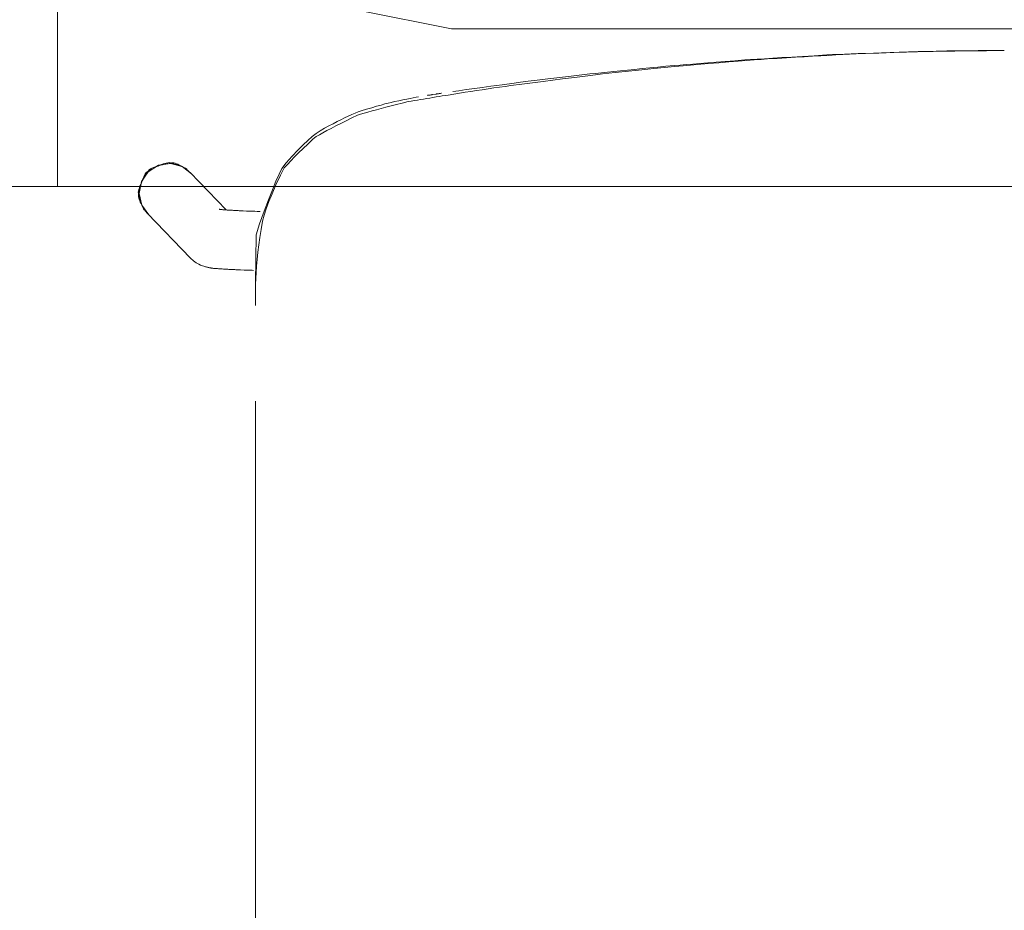
# Model space of a CAD drawing. Units: inches. Extents: x -32 to 230, y 0 to 613.
# Drawn here: x 134 to 146, y 235 to 246 of the extents above; entities that cross this region are included whole.
import ezdxf

# ---------------------------------------------------------------- set-up
doc = ezdxf.new("R2010")
doc.units = ezdxf.units.IN
doc.header["$MEASUREMENT"] = 0
doc.layers.add('CET ACI-color - 7', color=7, linetype='Continuous')
doc.layers.add('CET Default', color=7, linetype='Continuous')

# ---------------------------------------------------------------- blocks, each defined once
blk = doc.blocks.new('*C10')
at = {"layer": 'CET Default', "linetype": 'Continuous', "lineweight": 0}
blk.add_lwpolyline([(-12, -12), (-12, 12), (12, 12), (12, -12), (-12, -12)], close=True, dxfattribs=at)
blk = doc.blocks.new('*C37')
at = {"layer": 'CET Default', "linetype": 'Continuous', "lineweight": 0}
for points in [[(-12, -12), (-12, 12), (12, 12), (12, -12), (-12, -12)], [(-7, -10), (-8.148, -9.772), (-9.121, -9.121), (-9.772, -8.148), (-10, -7), (-10, 7), (-9.772, 8.148), (-9.121, 9.121), (-8.148, 9.772), (-7, 10), (7, 10), (8.148, 9.772), (9.121, 9.121), (9.772, 8.148), (10, 7), (10, -7), (9.772, -8.148), (9.121, -9.121), (8.148, -9.772), (7, -10), (-7, -10)]]:
    blk.add_lwpolyline(points, close=True, dxfattribs=at)
blk = doc.blocks.new('*C34')
at = {"layer": 'CET ACI-color - 7', "linetype": 'Continuous', "lineweight": 0}
for points in [[(9.5, -6.475), (9.5, -2.352), (9.5, -1.198), (9.5, 0.627)], [(9.5, -6.475), (9.5, -2.352), (9.5, -1.198), (9.5, 0.627)], [(9.5, -6.475), (9.5, -2.352), (9.5, -1.198), (9.5, 0.627)], [(9.5, -6.475), (9.5, -2.352), (9.5, -1.198), (9.5, 0.627)], [(7.43, -10.338), (7.462, -10.332), (7.498, -10.325), (7.537, -10.317), (7.581, -10.309), (7.629, -10.299), (7.68, -10.289), (7.735, -10.277), (7.778, -10.267), (7.815, -10.258), (7.858, -10.247), (7.907, -10.233), (7.963, -10.218), (8.025, -10.2), (8.093, -10.181), (8.157, -10.161), (8.196, -10.147), (8.237, -10.131), (8.279, -10.113), (8.323, -10.093), (8.369, -10.072), (8.416, -10.048), (8.465, -10.024), (8.516, -9.997), (8.569, -9.969), (8.623, -9.939), (8.679, -9.907), (8.731, -9.873), (8.781, -9.833), (8.837, -9.784), (8.897, -9.727), (8.963, -9.66), (9.034, -9.585), (9.111, -9.502), (9.167, -9.428), (9.201, -9.357), (9.24, -9.267), (9.285, -9.159), (9.335, -9.033), (9.39, -8.888), (9.45, -8.725), (9.491, -8.589), (9.492, -8.525), (9.493, -8.462), (9.494, -8.399), (9.495, -8.337), (9.496, -8.276), (9.497, -8.215), (9.497, -8.154), (9.498, -8.094), (9.498, -8.035), (9.499, -7.976), (9.499, -7.917), (9.499, -7.859), (9.5, -7.802), (9.5, -7.745), (9.5, -7.689)], [(7.43, -10.338), (7.462, -10.332), (7.498, -10.325), (7.537, -10.317), (7.581, -10.309), (7.629, -10.299), (7.68, -10.289), (7.735, -10.277), (7.778, -10.267), (7.815, -10.258), (7.858, -10.247), (7.907, -10.233), (7.963, -10.218), (8.025, -10.2), (8.093, -10.181), (8.157, -10.161), (8.196, -10.147), (8.237, -10.131), (8.279, -10.113), (8.323, -10.093), (8.369, -10.072), (8.416, -10.048), (8.465, -10.024), (8.516, -9.997), (8.569, -9.969), (8.623, -9.939), (8.679, -9.907), (8.731, -9.873), (8.781, -9.833), (8.837, -9.784), (8.897, -9.727), (8.963, -9.66), (9.034, -9.585), (9.111, -9.502), (9.167, -9.428), (9.201, -9.357), (9.24, -9.267), (9.285, -9.159), (9.335, -9.033), (9.39, -8.888), (9.45, -8.725), (9.491, -8.589), (9.492, -8.525), (9.493, -8.462), (9.494, -8.399), (9.495, -8.337), (9.496, -8.276), (9.497, -8.215), (9.497, -8.154), (9.498, -8.094), (9.498, -8.035), (9.499, -7.976), (9.499, -7.917), (9.499, -7.859), (9.5, -7.802), (9.5, -7.745), (9.5, -7.689)], [(7.43, -10.338), (7.462, -10.332), (7.498, -10.325), (7.537, -10.317), (7.581, -10.309), (7.629, -10.299), (7.68, -10.289), (7.735, -10.277), (7.778, -10.267), (7.815, -10.258), (7.858, -10.247), (7.907, -10.233), (7.963, -10.218), (8.025, -10.2), (8.093, -10.181), (8.157, -10.161), (8.196, -10.147), (8.237, -10.131), (8.279, -10.113), (8.323, -10.093), (8.369, -10.072), (8.416, -10.048), (8.465, -10.024), (8.516, -9.997), (8.569, -9.969), (8.623, -9.939), (8.679, -9.907), (8.731, -9.873), (8.781, -9.833), (8.837, -9.784), (8.897, -9.727), (8.963, -9.66), (9.034, -9.585), (9.111, -9.502), (9.167, -9.428), (9.201, -9.357), (9.24, -9.267), (9.285, -9.159), (9.335, -9.033), (9.39, -8.888), (9.45, -8.725), (9.491, -8.589), (9.492, -8.525), (9.493, -8.462), (9.494, -8.399), (9.495, -8.337), (9.496, -8.276), (9.497, -8.215), (9.497, -8.154), (9.498, -8.094), (9.498, -8.035), (9.499, -7.976), (9.499, -7.917), (9.499, -7.859), (9.5, -7.802), (9.5, -7.745), (9.5, -7.689)], [(7.43, -10.338), (7.462, -10.332), (7.498, -10.325), (7.537, -10.317), (7.581, -10.309), (7.629, -10.299), (7.68, -10.289), (7.735, -10.277), (7.778, -10.267), (7.815, -10.258), (7.858, -10.247), (7.907, -10.233), (7.963, -10.218), (8.025, -10.2), (8.093, -10.181), (8.157, -10.161), (8.196, -10.147), (8.237, -10.131), (8.279, -10.113), (8.323, -10.093), (8.369, -10.072), (8.416, -10.048), (8.465, -10.024), (8.516, -9.997), (8.569, -9.969), (8.623, -9.939), (8.679, -9.907), (8.731, -9.873), (8.781, -9.833), (8.837, -9.784), (8.897, -9.727), (8.963, -9.66), (9.034, -9.585), (9.111, -9.502), (9.167, -9.428), (9.201, -9.357), (9.24, -9.267), (9.285, -9.159), (9.335, -9.033), (9.39, -8.888), (9.45, -8.725), (9.491, -8.589), (9.492, -8.525), (9.493, -8.462), (9.494, -8.399), (9.495, -8.337), (9.496, -8.276), (9.497, -8.215), (9.497, -8.154), (9.498, -8.094), (9.498, -8.035), (9.499, -7.976), (9.499, -7.917), (9.499, -7.859), (9.5, -7.802), (9.5, -7.745), (9.5, -7.689)], [(9.5, -7.891), (9.499, -7.96), (9.496, -8.033), (9.492, -8.11), (9.486, -8.191), (9.478, -8.276), (9.468, -8.365), (9.456, -8.458), (9.443, -8.555), (9.428, -8.656), (9.411, -8.761), (9.391, -8.838), (9.364, -8.918), (9.329, -9.008), (9.288, -9.109), (9.24, -9.221), (9.184, -9.343), (9.134, -9.436), (9.095, -9.479), (9.052, -9.526), (9.005, -9.575), (8.953, -9.626), (8.897, -9.681), (8.837, -9.739), (8.773, -9.799), (8.729, -9.833), (8.689, -9.857), (8.644, -9.882), (8.595, -9.909), (8.541, -9.938), (8.482, -9.969), (8.419, -10.001), (8.351, -10.035), (8.279, -10.07), (8.207, -10.104), (8.166, -10.117), (8.121, -10.13), (8.073, -10.144), (8.021, -10.159), (7.966, -10.174), (7.907, -10.19), (7.845, -10.206), (7.78, -10.223), (7.711, -10.241), (7.638, -10.259), (7.563, -10.277), (7.524, -10.284), (7.484, -10.29), (7.445, -10.297), (7.406, -10.304), (7.367, -10.31), (7.327, -10.317), (7.288, -10.323), (7.249, -10.33), (7.209, -10.336), (7.169, -10.342), (7.13, -10.349)], [(9.5, -7.891), (9.499, -7.96), (9.496, -8.033), (9.492, -8.11), (9.486, -8.191), (9.478, -8.276), (9.468, -8.365), (9.456, -8.458), (9.443, -8.555), (9.428, -8.656), (9.411, -8.761), (9.391, -8.838), (9.364, -8.918), (9.329, -9.008), (9.288, -9.109), (9.24, -9.221), (9.184, -9.343), (9.134, -9.436), (9.095, -9.479), (9.052, -9.526), (9.005, -9.575), (8.953, -9.626), (8.897, -9.681), (8.837, -9.739), (8.773, -9.799), (8.729, -9.833), (8.689, -9.857), (8.644, -9.882), (8.595, -9.909), (8.541, -9.938), (8.482, -9.969), (8.419, -10.001), (8.351, -10.035), (8.279, -10.07), (8.207, -10.104), (8.166, -10.117), (8.121, -10.13), (8.073, -10.144), (8.021, -10.159), (7.966, -10.174), (7.907, -10.19), (7.845, -10.206), (7.78, -10.223), (7.711, -10.241), (7.638, -10.259), (7.563, -10.277), (7.524, -10.284), (7.484, -10.29), (7.445, -10.297), (7.406, -10.304), (7.367, -10.31), (7.327, -10.317), (7.288, -10.323), (7.249, -10.33), (7.209, -10.336), (7.169, -10.342), (7.13, -10.349)], [(9.5, -7.891), (9.499, -7.96), (9.496, -8.033), (9.492, -8.11), (9.486, -8.191), (9.478, -8.276), (9.468, -8.365), (9.456, -8.458), (9.443, -8.555), (9.428, -8.656), (9.411, -8.761), (9.391, -8.838), (9.364, -8.918), (9.329, -9.008), (9.288, -9.109), (9.24, -9.221), (9.184, -9.343), (9.134, -9.436), (9.095, -9.479), (9.052, -9.526), (9.005, -9.575), (8.953, -9.626), (8.897, -9.681), (8.837, -9.739), (8.773, -9.799), (8.729, -9.833), (8.689, -9.857), (8.644, -9.882), (8.595, -9.909), (8.541, -9.938), (8.482, -9.969), (8.419, -10.001), (8.351, -10.035), (8.279, -10.07), (8.207, -10.104), (8.166, -10.117), (8.121, -10.13), (8.073, -10.144), (8.021, -10.159), (7.966, -10.174), (7.907, -10.19), (7.845, -10.206), (7.78, -10.223), (7.711, -10.241), (7.638, -10.259), (7.563, -10.277), (7.524, -10.284), (7.484, -10.29), (7.445, -10.297), (7.406, -10.304), (7.367, -10.31), (7.327, -10.317), (7.288, -10.323), (7.249, -10.33), (7.209, -10.336), (7.169, -10.342), (7.13, -10.349)], [(9.5, -7.891), (9.499, -7.96), (9.496, -8.033), (9.492, -8.11), (9.486, -8.191), (9.478, -8.276), (9.468, -8.365), (9.456, -8.458), (9.443, -8.555), (9.428, -8.656), (9.411, -8.761), (9.391, -8.838), (9.364, -8.918), (9.329, -9.008), (9.288, -9.109), (9.24, -9.221), (9.184, -9.343), (9.134, -9.436), (9.095, -9.479), (9.052, -9.526), (9.005, -9.575), (8.953, -9.626), (8.897, -9.681), (8.837, -9.739), (8.773, -9.799), (8.729, -9.833), (8.689, -9.857), (8.644, -9.882), (8.595, -9.909), (8.541, -9.938), (8.482, -9.969), (8.419, -10.001), (8.351, -10.035), (8.279, -10.07), (8.207, -10.104), (8.166, -10.117), (8.121, -10.13), (8.073, -10.144), (8.021, -10.159), (7.966, -10.174), (7.907, -10.19), (7.845, -10.206), (7.78, -10.223), (7.711, -10.241), (7.638, -10.259), (7.563, -10.277), (7.524, -10.284), (7.484, -10.29), (7.445, -10.297), (7.406, -10.304), (7.367, -10.31), (7.327, -10.317), (7.288, -10.323), (7.249, -10.33), (7.209, -10.336), (7.169, -10.342), (7.13, -10.349)], [(9.525, -8.136), (9.541, -8.137), (9.566, -8.137), (9.6, -8.138), (9.642, -8.14), (9.692, -8.142), (9.719, -8.143), (9.73, -8.143), (9.74, -8.144), (9.751, -8.144), (9.762, -8.145), (9.774, -8.145), (9.786, -8.146), (9.798, -8.147), (9.81, -8.147), (9.823, -8.148), (9.836, -8.149), (9.849, -8.15), (9.863, -8.151), (9.877, -8.151), (9.891, -8.152), (9.906, -8.153), (9.921, -8.154), (9.936, -8.155), (9.951, -8.156), (9.967, -8.157), (9.983, -8.158), (9.995, -8.159), (9.999, -8.159), (10.003, -8.159), (10.008, -8.159), (10.012, -8.159), (10.017, -8.16), (10.023, -8.16), (10.028, -8.161), (10.034, -8.161), (10.04, -8.162), (10.047, -8.163), (10.053, -8.164), (10.06, -8.166), (10.068, -8.167), (10.075, -8.168), (10.083, -8.17), (10.091, -8.172), (10.099, -8.174), (10.108, -8.176), (10.116, -8.178), (10.126, -8.18), (10.135, -8.182), (10.145, -8.185), (10.156, -8.188), (10.174, -8.194), (10.198, -8.203), (10.22, -8.213), (10.251, -8.231), (10.288, -8.256), (10.325, -8.291)], [(9.525, -8.136), (9.541, -8.137), (9.566, -8.137), (9.6, -8.138), (9.642, -8.14), (9.692, -8.142), (9.719, -8.143), (9.73, -8.143), (9.74, -8.144), (9.751, -8.144), (9.762, -8.145), (9.774, -8.145), (9.786, -8.146), (9.798, -8.147), (9.81, -8.147), (9.823, -8.148), (9.836, -8.149), (9.849, -8.15), (9.863, -8.151), (9.877, -8.151), (9.891, -8.152), (9.906, -8.153), (9.921, -8.154), (9.936, -8.155), (9.951, -8.156), (9.967, -8.157), (9.983, -8.158), (9.995, -8.159), (9.999, -8.159), (10.003, -8.159), (10.008, -8.159), (10.012, -8.159), (10.017, -8.16), (10.023, -8.16), (10.028, -8.161), (10.034, -8.161), (10.04, -8.162), (10.047, -8.163), (10.053, -8.164), (10.06, -8.166), (10.068, -8.167), (10.075, -8.168), (10.083, -8.17), (10.091, -8.172), (10.099, -8.174), (10.108, -8.176), (10.116, -8.178), (10.126, -8.18), (10.135, -8.182), (10.145, -8.185), (10.156, -8.188), (10.174, -8.194), (10.198, -8.203), (10.22, -8.213), (10.251, -8.231), (10.288, -8.256), (10.325, -8.291)], [(9.525, -8.136), (9.541, -8.137), (9.566, -8.137), (9.6, -8.138), (9.642, -8.14), (9.692, -8.142), (9.719, -8.143), (9.73, -8.143), (9.74, -8.144), (9.751, -8.144), (9.762, -8.145), (9.774, -8.145), (9.786, -8.146), (9.798, -8.147), (9.81, -8.147), (9.823, -8.148), (9.836, -8.149), (9.849, -8.15), (9.863, -8.151), (9.877, -8.151), (9.891, -8.152), (9.906, -8.153), (9.921, -8.154), (9.936, -8.155), (9.951, -8.156), (9.967, -8.157), (9.983, -8.158), (9.995, -8.159), (9.999, -8.159), (10.003, -8.159), (10.008, -8.159), (10.012, -8.159), (10.017, -8.16), (10.023, -8.16), (10.028, -8.161), (10.034, -8.161), (10.04, -8.162), (10.047, -8.163), (10.053, -8.164), (10.06, -8.166), (10.068, -8.167), (10.075, -8.168), (10.083, -8.17), (10.091, -8.172), (10.099, -8.174), (10.108, -8.176), (10.116, -8.178), (10.126, -8.18), (10.135, -8.182), (10.145, -8.185), (10.156, -8.188), (10.174, -8.194), (10.198, -8.203), (10.22, -8.213), (10.251, -8.231), (10.288, -8.256), (10.325, -8.291)], [(9.525, -8.136), (9.541, -8.137), (9.566, -8.137), (9.6, -8.138), (9.642, -8.14), (9.692, -8.142), (9.719, -8.143), (9.73, -8.143), (9.74, -8.144), (9.751, -8.144), (9.762, -8.145), (9.774, -8.145), (9.786, -8.146), (9.798, -8.147), (9.81, -8.147), (9.823, -8.148), (9.836, -8.149), (9.849, -8.15), (9.863, -8.151), (9.877, -8.151), (9.891, -8.152), (9.906, -8.153), (9.921, -8.154), (9.936, -8.155), (9.951, -8.156), (9.967, -8.157), (9.983, -8.158), (9.995, -8.159), (9.999, -8.159), (10.003, -8.159), (10.008, -8.159), (10.012, -8.159), (10.017, -8.16), (10.023, -8.16), (10.028, -8.161), (10.034, -8.161), (10.04, -8.162), (10.047, -8.163), (10.053, -8.164), (10.06, -8.166), (10.068, -8.167), (10.075, -8.168), (10.083, -8.17), (10.091, -8.172), (10.099, -8.174), (10.108, -8.176), (10.116, -8.178), (10.126, -8.18), (10.135, -8.182), (10.145, -8.185), (10.156, -8.188), (10.174, -8.194), (10.198, -8.203), (10.22, -8.213), (10.251, -8.231), (10.288, -8.256), (10.325, -8.291)], [(10.325, -8.291), (10.869, -8.856)], [(10.325, -8.291), (10.869, -8.856)], [(10.325, -8.291), (10.869, -8.856)], [(10.325, -8.291), (10.869, -8.856)], [(10.312, -9.36), (10.432, -9.454), (10.58, -9.493), (10.731, -9.469), (10.86, -9.388), (10.946, -9.262), (10.975, -9.113), (10.942, -8.964), (10.853, -8.84)], [(10.312, -9.36), (10.432, -9.454), (10.58, -9.493), (10.731, -9.469), (10.86, -9.388), (10.946, -9.262), (10.975, -9.113), (10.942, -8.964), (10.853, -8.84)], [(10.312, -9.36), (10.432, -9.454), (10.58, -9.493), (10.731, -9.469), (10.86, -9.388), (10.946, -9.262), (10.975, -9.113), (10.942, -8.964), (10.853, -8.84)], [(10.312, -9.36), (10.432, -9.454), (10.58, -9.493), (10.731, -9.469), (10.86, -9.388), (10.946, -9.262), (10.975, -9.113), (10.942, -8.964), (10.853, -8.84)], [(10.372, -9.422), (10.388, -9.431), (10.408, -9.44), (10.431, -9.451), (10.458, -9.461), (10.488, -9.473), (10.523, -9.485), (10.56, -9.497), (10.594, -9.505), (10.612, -9.502), (10.631, -9.498), (10.651, -9.492), (10.672, -9.486), (10.693, -9.478), (10.716, -9.469), (10.739, -9.459), (10.762, -9.448), (10.787, -9.436), (10.813, -9.422), (10.839, -9.408), (10.866, -9.392), (10.888, -9.376), (10.898, -9.36), (10.907, -9.343), (10.916, -9.324), (10.925, -9.304), (10.933, -9.283), (10.941, -9.261), (10.949, -9.237), (10.956, -9.211), (10.963, -9.185), (10.97, -9.157), (10.976, -9.128), (10.982, -9.097), (10.985, -9.07), (10.98, -9.053), (10.974, -9.036), (10.968, -9.019), (10.962, -9.003), (10.955, -8.987), (10.947, -8.971), (10.939, -8.956), (10.931, -8.941), (10.922, -8.925), (10.912, -8.911), (10.902, -8.896), (10.891, -8.882), (10.88, -8.868), (10.869, -8.856)], [(10.372, -9.422), (10.388, -9.431), (10.408, -9.44), (10.431, -9.451), (10.458, -9.461), (10.488, -9.473), (10.523, -9.485), (10.56, -9.497), (10.594, -9.505), (10.612, -9.502), (10.631, -9.498), (10.651, -9.492), (10.672, -9.486), (10.693, -9.478), (10.716, -9.469), (10.739, -9.459), (10.762, -9.448), (10.787, -9.436), (10.813, -9.422), (10.839, -9.408), (10.866, -9.392), (10.888, -9.376), (10.898, -9.36), (10.907, -9.343), (10.916, -9.324), (10.925, -9.304), (10.933, -9.283), (10.941, -9.261), (10.949, -9.237), (10.956, -9.211), (10.963, -9.185), (10.97, -9.157), (10.976, -9.128), (10.982, -9.097), (10.985, -9.07), (10.98, -9.053), (10.974, -9.036), (10.968, -9.019), (10.962, -9.003), (10.955, -8.987), (10.947, -8.971), (10.939, -8.956), (10.931, -8.941), (10.922, -8.925), (10.912, -8.911), (10.902, -8.896), (10.891, -8.882), (10.88, -8.868), (10.869, -8.856)], [(10.372, -9.422), (10.388, -9.431), (10.408, -9.44), (10.431, -9.451), (10.458, -9.461), (10.488, -9.473), (10.523, -9.485), (10.56, -9.497), (10.594, -9.505), (10.612, -9.502), (10.631, -9.498), (10.651, -9.492), (10.672, -9.486), (10.693, -9.478), (10.716, -9.469), (10.739, -9.459), (10.762, -9.448), (10.787, -9.436), (10.813, -9.422), (10.839, -9.408), (10.866, -9.392), (10.888, -9.376), (10.898, -9.36), (10.907, -9.343), (10.916, -9.324), (10.925, -9.304), (10.933, -9.283), (10.941, -9.261), (10.949, -9.237), (10.956, -9.211), (10.963, -9.185), (10.97, -9.157), (10.976, -9.128), (10.982, -9.097), (10.985, -9.07), (10.98, -9.053), (10.974, -9.036), (10.968, -9.019), (10.962, -9.003), (10.955, -8.987), (10.947, -8.971), (10.939, -8.956), (10.931, -8.941), (10.922, -8.925), (10.912, -8.911), (10.902, -8.896), (10.891, -8.882), (10.88, -8.868), (10.869, -8.856)], [(10.372, -9.422), (10.388, -9.431), (10.408, -9.44), (10.431, -9.451), (10.458, -9.461), (10.488, -9.473), (10.523, -9.485), (10.56, -9.497), (10.594, -9.505), (10.612, -9.502), (10.631, -9.498), (10.651, -9.492), (10.672, -9.486), (10.693, -9.478), (10.716, -9.469), (10.739, -9.459), (10.762, -9.448), (10.787, -9.436), (10.813, -9.422), (10.839, -9.408), (10.866, -9.392), (10.888, -9.376), (10.898, -9.36), (10.907, -9.343), (10.916, -9.324), (10.925, -9.304), (10.933, -9.283), (10.941, -9.261), (10.949, -9.237), (10.956, -9.211), (10.963, -9.185), (10.97, -9.157), (10.976, -9.128), (10.982, -9.097), (10.985, -9.07), (10.98, -9.053), (10.974, -9.036), (10.968, -9.019), (10.962, -9.003), (10.955, -8.987), (10.947, -8.971), (10.939, -8.956), (10.931, -8.941), (10.922, -8.925), (10.912, -8.911), (10.902, -8.896), (10.891, -8.882), (10.88, -8.868), (10.869, -8.856)], [(9.44, -8.884), (9.457, -8.884), (9.479, -8.885), (9.506, -8.886), (9.537, -8.887), (9.572, -8.888), (9.613, -8.889), (9.655, -8.891), (9.667, -8.891), (9.68, -8.892), (9.692, -8.892), (9.706, -8.893), (9.719, -8.894), (9.733, -8.894), (9.747, -8.895), (9.762, -8.896), (9.777, -8.897), (9.792, -8.898), (9.808, -8.899), (9.824, -8.899), (9.84, -8.9), (9.857, -8.901), (9.874, -8.902), (9.891, -8.903), (9.898, -8.904), (9.905, -8.905), (9.911, -8.905), (9.916, -8.906), (9.922, -8.907), (9.927, -8.907), (9.932, -8.908), (9.936, -8.908), (9.94, -8.909), (9.944, -8.909), (9.948, -8.909), (9.951, -8.91), (9.954, -8.91), (9.957, -8.911), (9.959, -8.911), (9.96, -8.911), (9.96, -8.911)], [(9.44, -8.884), (9.457, -8.884), (9.479, -8.885), (9.506, -8.886), (9.537, -8.887), (9.572, -8.888), (9.613, -8.889), (9.655, -8.891), (9.667, -8.891), (9.68, -8.892), (9.692, -8.892), (9.706, -8.893), (9.719, -8.894), (9.733, -8.894), (9.747, -8.895), (9.762, -8.896), (9.777, -8.897), (9.792, -8.898), (9.808, -8.899), (9.824, -8.899), (9.84, -8.9), (9.857, -8.901), (9.874, -8.902), (9.891, -8.903), (9.898, -8.904), (9.905, -8.905), (9.911, -8.905), (9.916, -8.906), (9.922, -8.907), (9.927, -8.907), (9.932, -8.908), (9.936, -8.908), (9.94, -8.909), (9.944, -8.909), (9.948, -8.909), (9.951, -8.91), (9.954, -8.91), (9.957, -8.911), (9.959, -8.911), (9.96, -8.911), (9.96, -8.911)], [(9.44, -8.884), (9.457, -8.884), (9.479, -8.885), (9.506, -8.886), (9.537, -8.887), (9.572, -8.888), (9.613, -8.889), (9.655, -8.891), (9.667, -8.891), (9.68, -8.892), (9.692, -8.892), (9.706, -8.893), (9.719, -8.894), (9.733, -8.894), (9.747, -8.895), (9.762, -8.896), (9.777, -8.897), (9.792, -8.898), (9.808, -8.899), (9.824, -8.899), (9.84, -8.9), (9.857, -8.901), (9.874, -8.902), (9.891, -8.903), (9.898, -8.904), (9.905, -8.905), (9.911, -8.905), (9.916, -8.906), (9.922, -8.907), (9.927, -8.907), (9.932, -8.908), (9.936, -8.908), (9.94, -8.909), (9.944, -8.909), (9.948, -8.909), (9.951, -8.91), (9.954, -8.91), (9.957, -8.911), (9.959, -8.911), (9.96, -8.911), (9.96, -8.911)], [(9.44, -8.884), (9.457, -8.884), (9.479, -8.885), (9.506, -8.886), (9.537, -8.887), (9.572, -8.888), (9.613, -8.889), (9.655, -8.891), (9.667, -8.891), (9.68, -8.892), (9.692, -8.892), (9.706, -8.893), (9.719, -8.894), (9.733, -8.894), (9.747, -8.895), (9.762, -8.896), (9.777, -8.897), (9.792, -8.898), (9.808, -8.899), (9.824, -8.899), (9.84, -8.9), (9.857, -8.901), (9.874, -8.902), (9.891, -8.903), (9.898, -8.904), (9.905, -8.905), (9.911, -8.905), (9.916, -8.906), (9.922, -8.907), (9.927, -8.907), (9.932, -8.908), (9.936, -8.908), (9.94, -8.909), (9.944, -8.909), (9.948, -8.909), (9.951, -8.91), (9.954, -8.91), (9.957, -8.911), (9.959, -8.911), (9.96, -8.911), (9.96, -8.911)], [(9.873, -8.903), (10.328, -9.376)], [(9.873, -8.903), (10.328, -9.376)], [(9.873, -8.903), (10.328, -9.376)], [(9.873, -8.903), (10.328, -9.376)], [(10.913, -8.902), (10.921, -8.918), (10.93, -8.938), (10.939, -8.962), (10.949, -8.989), (10.959, -9.02), (10.97, -9.055), (10.98, -9.093), (10.987, -9.127), (10.983, -9.145), (10.978, -9.164), (10.972, -9.184), (10.965, -9.204), (10.956, -9.225), (10.946, -9.247), (10.936, -9.27), (10.923, -9.293), (10.91, -9.317), (10.896, -9.342), (10.88, -9.368), (10.863, -9.394), (10.846, -9.416), (10.83, -9.425), (10.813, -9.433), (10.794, -9.442), (10.774, -9.45), (10.752, -9.457), (10.729, -9.464), (10.705, -9.471), (10.68, -9.477), (10.653, -9.483), (10.624, -9.489), (10.595, -9.494), (10.564, -9.499), (10.537, -9.5), (10.52, -9.495), (10.503, -9.489), (10.487, -9.482), (10.471, -9.475), (10.455, -9.467), (10.44, -9.459), (10.425, -9.451), (10.41, -9.441), (10.395, -9.432), (10.381, -9.421), (10.367, -9.411), (10.353, -9.4), (10.34, -9.388), (10.328, -9.376)], [(10.913, -8.902), (10.921, -8.918), (10.93, -8.938), (10.939, -8.962), (10.949, -8.989), (10.959, -9.02), (10.97, -9.055), (10.98, -9.093), (10.987, -9.127), (10.983, -9.145), (10.978, -9.164), (10.972, -9.184), (10.965, -9.204), (10.956, -9.225), (10.946, -9.247), (10.936, -9.27), (10.923, -9.293), (10.91, -9.317), (10.896, -9.342), (10.88, -9.368), (10.863, -9.394), (10.846, -9.416), (10.83, -9.425), (10.813, -9.433), (10.794, -9.442), (10.774, -9.45), (10.752, -9.457), (10.729, -9.464), (10.705, -9.471), (10.68, -9.477), (10.653, -9.483), (10.624, -9.489), (10.595, -9.494), (10.564, -9.499), (10.537, -9.5), (10.52, -9.495), (10.503, -9.489), (10.487, -9.482), (10.471, -9.475), (10.455, -9.467), (10.44, -9.459), (10.425, -9.451), (10.41, -9.441), (10.395, -9.432), (10.381, -9.421), (10.367, -9.411), (10.353, -9.4), (10.34, -9.388), (10.328, -9.376)], [(10.913, -8.902), (10.921, -8.918), (10.93, -8.938), (10.939, -8.962), (10.949, -8.989), (10.959, -9.02), (10.97, -9.055), (10.98, -9.093), (10.987, -9.127), (10.983, -9.145), (10.978, -9.164), (10.972, -9.184), (10.965, -9.204), (10.956, -9.225), (10.946, -9.247), (10.936, -9.27), (10.923, -9.293), (10.91, -9.317), (10.896, -9.342), (10.88, -9.368), (10.863, -9.394), (10.846, -9.416), (10.83, -9.425), (10.813, -9.433), (10.794, -9.442), (10.774, -9.45), (10.752, -9.457), (10.729, -9.464), (10.705, -9.471), (10.68, -9.477), (10.653, -9.483), (10.624, -9.489), (10.595, -9.494), (10.564, -9.499), (10.537, -9.5), (10.52, -9.495), (10.503, -9.489), (10.487, -9.482), (10.471, -9.475), (10.455, -9.467), (10.44, -9.459), (10.425, -9.451), (10.41, -9.441), (10.395, -9.432), (10.381, -9.421), (10.367, -9.411), (10.353, -9.4), (10.34, -9.388), (10.328, -9.376)], [(10.913, -8.902), (10.921, -8.918), (10.93, -8.938), (10.939, -8.962), (10.949, -8.989), (10.959, -9.02), (10.97, -9.055), (10.98, -9.093), (10.987, -9.127), (10.983, -9.145), (10.978, -9.164), (10.972, -9.184), (10.965, -9.204), (10.956, -9.225), (10.946, -9.247), (10.936, -9.27), (10.923, -9.293), (10.91, -9.317), (10.896, -9.342), (10.88, -9.368), (10.863, -9.394), (10.846, -9.416), (10.83, -9.425), (10.813, -9.433), (10.794, -9.442), (10.774, -9.45), (10.752, -9.457), (10.729, -9.464), (10.705, -9.471), (10.68, -9.477), (10.653, -9.483), (10.624, -9.489), (10.595, -9.494), (10.564, -9.499), (10.537, -9.5), (10.52, -9.495), (10.503, -9.489), (10.487, -9.482), (10.471, -9.475), (10.455, -9.467), (10.44, -9.459), (10.425, -9.451), (10.41, -9.441), (10.395, -9.432), (10.381, -9.421), (10.367, -9.411), (10.353, -9.4), (10.34, -9.388), (10.328, -9.376)], [(0.225, -10.923), (0.307, -10.922), (0.401, -10.921), (0.508, -10.92), (0.627, -10.918), (0.759, -10.916), (0.902, -10.914), (0.99, -10.911), (1.102, -10.908), (1.24, -10.904), (1.403, -10.899), (1.59, -10.893), (1.803, -10.886), (1.88, -10.883), (1.962, -10.879), (2.047, -10.874), (2.137, -10.869), (2.231, -10.864), (2.329, -10.859), (2.432, -10.853), (2.538, -10.847), (2.649, -10.84), (2.763, -10.833), (2.882, -10.826), (3.004, -10.819), (3.084, -10.813), (3.173, -10.806), (3.271, -10.799), (3.378, -10.79), (3.494, -10.781), (3.62, -10.771), (3.754, -10.76), (3.898, -10.749), (3.98, -10.741), (4.075, -10.732), (4.185, -10.722), (4.309, -10.71), (4.447, -10.696), (4.6, -10.681), (4.766, -10.664), (4.938, -10.647), (5.015, -10.638), (5.098, -10.628), (5.187, -10.617), (5.283, -10.606), (5.384, -10.593), (5.492, -10.58), (5.606, -10.566), (5.726, -10.55), (5.852, -10.534), (5.984, -10.517), (6.122, -10.5), (6.259, -10.482), (6.332, -10.471), (6.404, -10.461), (6.477, -10.45), (6.549, -10.439), (6.622, -10.428), (6.694, -10.417), (6.767, -10.406), (6.839, -10.395), (6.912, -10.383), (6.985, -10.372), (7.057, -10.36), (7.13, -10.349)], [(0.225, -10.923), (0.307, -10.922), (0.401, -10.921), (0.508, -10.92), (0.627, -10.918), (0.759, -10.916), (0.902, -10.914), (0.99, -10.911), (1.102, -10.908), (1.24, -10.904), (1.403, -10.899), (1.59, -10.893), (1.803, -10.886), (1.88, -10.883), (1.962, -10.879), (2.047, -10.874), (2.137, -10.869), (2.231, -10.864), (2.329, -10.859), (2.432, -10.853), (2.538, -10.847), (2.649, -10.84), (2.763, -10.833), (2.882, -10.826), (3.004, -10.819), (3.084, -10.813), (3.173, -10.806), (3.271, -10.799), (3.378, -10.79), (3.494, -10.781), (3.62, -10.771), (3.754, -10.76), (3.898, -10.749), (3.98, -10.741), (4.075, -10.732), (4.185, -10.722), (4.309, -10.71), (4.447, -10.696), (4.6, -10.681), (4.766, -10.664), (4.938, -10.647), (5.015, -10.638), (5.098, -10.628), (5.187, -10.617), (5.283, -10.606), (5.384, -10.593), (5.492, -10.58), (5.606, -10.566), (5.726, -10.55), (5.852, -10.534), (5.984, -10.517), (6.122, -10.5), (6.259, -10.482), (6.332, -10.471), (6.404, -10.461), (6.477, -10.45), (6.549, -10.439), (6.622, -10.428), (6.694, -10.417), (6.767, -10.406), (6.839, -10.395), (6.912, -10.383), (6.985, -10.372), (7.057, -10.36), (7.13, -10.349)], [(0.225, -10.923), (0.307, -10.922), (0.401, -10.921), (0.508, -10.92), (0.627, -10.918), (0.759, -10.916), (0.902, -10.914), (0.99, -10.911), (1.102, -10.908), (1.24, -10.904), (1.403, -10.899), (1.59, -10.893), (1.803, -10.886), (1.88, -10.883), (1.962, -10.879), (2.047, -10.874), (2.137, -10.869), (2.231, -10.864), (2.329, -10.859), (2.432, -10.853), (2.538, -10.847), (2.649, -10.84), (2.763, -10.833), (2.882, -10.826), (3.004, -10.819), (3.084, -10.813), (3.173, -10.806), (3.271, -10.799), (3.378, -10.79), (3.494, -10.781), (3.62, -10.771), (3.754, -10.76), (3.898, -10.749), (3.98, -10.741), (4.075, -10.732), (4.185, -10.722), (4.309, -10.71), (4.447, -10.696), (4.6, -10.681), (4.766, -10.664), (4.938, -10.647), (5.015, -10.638), (5.098, -10.628), (5.187, -10.617), (5.283, -10.606), (5.384, -10.593), (5.492, -10.58), (5.606, -10.566), (5.726, -10.55), (5.852, -10.534), (5.984, -10.517), (6.122, -10.5), (6.259, -10.482), (6.332, -10.471), (6.404, -10.461), (6.477, -10.45), (6.549, -10.439), (6.622, -10.428), (6.694, -10.417), (6.767, -10.406), (6.839, -10.395), (6.912, -10.383), (6.985, -10.372), (7.057, -10.36), (7.13, -10.349)], [(0.225, -10.923), (0.307, -10.922), (0.401, -10.921), (0.508, -10.92), (0.627, -10.918), (0.759, -10.916), (0.902, -10.914), (0.99, -10.911), (1.102, -10.908), (1.24, -10.904), (1.403, -10.899), (1.59, -10.893), (1.803, -10.886), (1.88, -10.883), (1.962, -10.879), (2.047, -10.874), (2.137, -10.869), (2.231, -10.864), (2.329, -10.859), (2.432, -10.853), (2.538, -10.847), (2.649, -10.84), (2.763, -10.833), (2.882, -10.826), (3.004, -10.819), (3.084, -10.813), (3.173, -10.806), (3.271, -10.799), (3.378, -10.79), (3.494, -10.781), (3.62, -10.771), (3.754, -10.76), (3.898, -10.749), (3.98, -10.741), (4.075, -10.732), (4.185, -10.722), (4.309, -10.71), (4.447, -10.696), (4.6, -10.681), (4.766, -10.664), (4.938, -10.647), (5.015, -10.638), (5.098, -10.628), (5.187, -10.617), (5.283, -10.606), (5.384, -10.593), (5.492, -10.58), (5.606, -10.566), (5.726, -10.55), (5.852, -10.534), (5.984, -10.517), (6.122, -10.5), (6.259, -10.482), (6.332, -10.471), (6.404, -10.461), (6.477, -10.45), (6.549, -10.439), (6.622, -10.428), (6.694, -10.417), (6.767, -10.406), (6.839, -10.395), (6.912, -10.383), (6.985, -10.372), (7.057, -10.36), (7.13, -10.349)], [(7.14, -10.383), (7.145, -10.383), (7.151, -10.382), (7.156, -10.381), (7.161, -10.38), (7.166, -10.38), (7.171, -10.379), (7.176, -10.378), (7.181, -10.377), (7.186, -10.376), (7.191, -10.376), (7.197, -10.375), (7.202, -10.374), (7.207, -10.373), (7.212, -10.372), (7.252, -10.366), (7.257, -10.366), (7.262, -10.365), (7.267, -10.364), (7.272, -10.363), (7.277, -10.362), (7.282, -10.361), (7.288, -10.361), (7.293, -10.36), (7.298, -10.359), (7.303, -10.358), (7.308, -10.357), (7.313, -10.357), (7.318, -10.356)], [(7.14, -10.383), (7.145, -10.383), (7.151, -10.382), (7.156, -10.381), (7.161, -10.38), (7.166, -10.38), (7.171, -10.379), (7.176, -10.378), (7.181, -10.377), (7.186, -10.376), (7.191, -10.376), (7.197, -10.375), (7.202, -10.374), (7.207, -10.373), (7.212, -10.372), (7.252, -10.366), (7.257, -10.366), (7.262, -10.365), (7.267, -10.364), (7.272, -10.363), (7.277, -10.362), (7.282, -10.361), (7.288, -10.361), (7.293, -10.36), (7.298, -10.359), (7.303, -10.358), (7.308, -10.357), (7.313, -10.357), (7.318, -10.356)], [(7.14, -10.383), (7.145, -10.383), (7.151, -10.382), (7.156, -10.381), (7.161, -10.38), (7.166, -10.38), (7.171, -10.379), (7.176, -10.378), (7.181, -10.377), (7.186, -10.376), (7.191, -10.376), (7.197, -10.375), (7.202, -10.374), (7.207, -10.373), (7.212, -10.372), (7.252, -10.366), (7.257, -10.366), (7.262, -10.365), (7.267, -10.364), (7.272, -10.363), (7.277, -10.362), (7.282, -10.361), (7.288, -10.361), (7.293, -10.36), (7.298, -10.359), (7.303, -10.358), (7.308, -10.357), (7.313, -10.357), (7.318, -10.356)], [(7.14, -10.383), (7.145, -10.383), (7.151, -10.382), (7.156, -10.381), (7.161, -10.38), (7.166, -10.38), (7.171, -10.379), (7.176, -10.378), (7.181, -10.377), (7.186, -10.376), (7.191, -10.376), (7.197, -10.375), (7.202, -10.374), (7.207, -10.373), (7.212, -10.372), (7.252, -10.366), (7.257, -10.366), (7.262, -10.365), (7.267, -10.364), (7.272, -10.363), (7.277, -10.362), (7.282, -10.361), (7.288, -10.361), (7.293, -10.36), (7.298, -10.359), (7.303, -10.358), (7.308, -10.357), (7.313, -10.357), (7.318, -10.356)], [(6.995, -10.405), (6.921, -10.416), (6.828, -10.429), (6.717, -10.445), (6.622, -10.458), (6.516, -10.473), (6.372, -10.492), (6.216, -10.513), (6.139, -10.523), (6.042, -10.535), (5.926, -10.549), (5.791, -10.566), (5.637, -10.585), (5.463, -10.606), (5.327, -10.622), (5.259, -10.629), (5.187, -10.636), (5.112, -10.644), (5.035, -10.652), (4.953, -10.66), (4.869, -10.669), (4.781, -10.677), (4.69, -10.686), (4.596, -10.696), (4.498, -10.705), (4.397, -10.715), (4.293, -10.725), (4.186, -10.735), (4.114, -10.741), (4.038, -10.747), (3.953, -10.754), (3.862, -10.761), (3.762, -10.769), (3.656, -10.778), (3.541, -10.787), (3.419, -10.796), (3.292, -10.806), (3.22, -10.811), (3.137, -10.816), (3.043, -10.822), (2.938, -10.828), (2.823, -10.836), (2.696, -10.843), (2.559, -10.851), (2.411, -10.86), (2.251, -10.87), (2.18, -10.873), (2.106, -10.876), (2.027, -10.879), (1.943, -10.882), (1.854, -10.886), (1.76, -10.889), (1.661, -10.893), (1.557, -10.896), (1.448, -10.9), (1.334, -10.904), (1.215, -10.908), (1.092, -10.911), (0.963, -10.915), (0.863, -10.918), (0.797, -10.919), (0.73, -10.92), (0.664, -10.921), (0.598, -10.922), (0.531, -10.922), (0.465, -10.923), (0.398, -10.923), (0.332, -10.924), (0.265, -10.924), (0.199, -10.925), (0.133, -10.925), (0.066, -10.925), (0, -10.925)], [(6.995, -10.405), (6.921, -10.416), (6.828, -10.429), (6.717, -10.445), (6.622, -10.458), (6.516, -10.473), (6.372, -10.492), (6.216, -10.513), (6.139, -10.523), (6.042, -10.535), (5.926, -10.549), (5.791, -10.566), (5.637, -10.585), (5.463, -10.606), (5.327, -10.622), (5.259, -10.629), (5.187, -10.636), (5.112, -10.644), (5.035, -10.652), (4.953, -10.66), (4.869, -10.669), (4.781, -10.677), (4.69, -10.686), (4.596, -10.696), (4.498, -10.705), (4.397, -10.715), (4.293, -10.725), (4.186, -10.735), (4.114, -10.741), (4.038, -10.747), (3.953, -10.754), (3.862, -10.761), (3.762, -10.769), (3.656, -10.778), (3.541, -10.787), (3.419, -10.796), (3.292, -10.806), (3.22, -10.811), (3.137, -10.816), (3.043, -10.822), (2.938, -10.828), (2.823, -10.836), (2.696, -10.843), (2.559, -10.851), (2.411, -10.86), (2.251, -10.87), (2.18, -10.873), (2.106, -10.876), (2.027, -10.879), (1.943, -10.882), (1.854, -10.886), (1.76, -10.889), (1.661, -10.893), (1.557, -10.896), (1.448, -10.9), (1.334, -10.904), (1.215, -10.908), (1.092, -10.911), (0.963, -10.915), (0.863, -10.918), (0.797, -10.919), (0.73, -10.92), (0.664, -10.921), (0.598, -10.922), (0.531, -10.922), (0.465, -10.923), (0.398, -10.923), (0.332, -10.924), (0.265, -10.924), (0.199, -10.925), (0.133, -10.925), (0.066, -10.925), (0, -10.925)], [(6.995, -10.405), (6.921, -10.416), (6.828, -10.429), (6.717, -10.445), (6.622, -10.458), (6.516, -10.473), (6.372, -10.492), (6.216, -10.513), (6.139, -10.523), (6.042, -10.535), (5.926, -10.549), (5.791, -10.566), (5.637, -10.585), (5.463, -10.606), (5.327, -10.622), (5.259, -10.629), (5.187, -10.636), (5.112, -10.644), (5.035, -10.652), (4.953, -10.66), (4.869, -10.669), (4.781, -10.677), (4.69, -10.686), (4.596, -10.696), (4.498, -10.705), (4.397, -10.715), (4.293, -10.725), (4.186, -10.735), (4.114, -10.741), (4.038, -10.747), (3.953, -10.754), (3.862, -10.761), (3.762, -10.769), (3.656, -10.778), (3.541, -10.787), (3.419, -10.796), (3.292, -10.806), (3.22, -10.811), (3.137, -10.816), (3.043, -10.822), (2.938, -10.828), (2.823, -10.836), (2.696, -10.843), (2.559, -10.851), (2.411, -10.86), (2.251, -10.87), (2.18, -10.873), (2.106, -10.876), (2.027, -10.879), (1.943, -10.882), (1.854, -10.886), (1.76, -10.889), (1.661, -10.893), (1.557, -10.896), (1.448, -10.9), (1.334, -10.904), (1.215, -10.908), (1.092, -10.911), (0.963, -10.915), (0.863, -10.918), (0.797, -10.919), (0.73, -10.92), (0.664, -10.921), (0.598, -10.922), (0.531, -10.922), (0.465, -10.923), (0.398, -10.923), (0.332, -10.924), (0.265, -10.924), (0.199, -10.925), (0.133, -10.925), (0.066, -10.925), (0, -10.925)], [(6.995, -10.405), (6.921, -10.416), (6.828, -10.429), (6.717, -10.445), (6.622, -10.458), (6.516, -10.473), (6.372, -10.492), (6.216, -10.513), (6.139, -10.523), (6.042, -10.535), (5.926, -10.549), (5.791, -10.566), (5.637, -10.585), (5.463, -10.606), (5.327, -10.622), (5.259, -10.629), (5.187, -10.636), (5.112, -10.644), (5.035, -10.652), (4.953, -10.66), (4.869, -10.669), (4.781, -10.677), (4.69, -10.686), (4.596, -10.696), (4.498, -10.705), (4.397, -10.715), (4.293, -10.725), (4.186, -10.735), (4.114, -10.741), (4.038, -10.747), (3.953, -10.754), (3.862, -10.761), (3.762, -10.769), (3.656, -10.778), (3.541, -10.787), (3.419, -10.796), (3.292, -10.806), (3.22, -10.811), (3.137, -10.816), (3.043, -10.822), (2.938, -10.828), (2.823, -10.836), (2.696, -10.843), (2.559, -10.851), (2.411, -10.86), (2.251, -10.87), (2.18, -10.873), (2.106, -10.876), (2.027, -10.879), (1.943, -10.882), (1.854, -10.886), (1.76, -10.889), (1.661, -10.893), (1.557, -10.896), (1.448, -10.9), (1.334, -10.904), (1.215, -10.908), (1.092, -10.911), (0.963, -10.915), (0.863, -10.918), (0.797, -10.919), (0.73, -10.92), (0.664, -10.921), (0.598, -10.922), (0.531, -10.922), (0.465, -10.923), (0.398, -10.923), (0.332, -10.924), (0.265, -10.924), (0.199, -10.925), (0.133, -10.925), (0.066, -10.925), (0, -10.925)]]:
    blk.add_lwpolyline(points, dxfattribs=at)

msp = doc.modelspace()

# ---------------------------------------------------------------- block references
at = {"layer": 'CET Default', "linetype": 'Continuous', "lineweight": 0}
for name, p in [('*C10', (122.177, 256.216)), ('*C37', (146.177, 256.216))]:
    msp.add_blockref(name, p, dxfattribs=at)
at = {"layer": 'CET Default', "linetype": 'Continuous', "lineweight": 0, "rotation": 180.0000050089563}
msp.add_blockref('*C34', (146.188, 235.015), dxfattribs=at)

doc.saveas('drawing.dxf')
